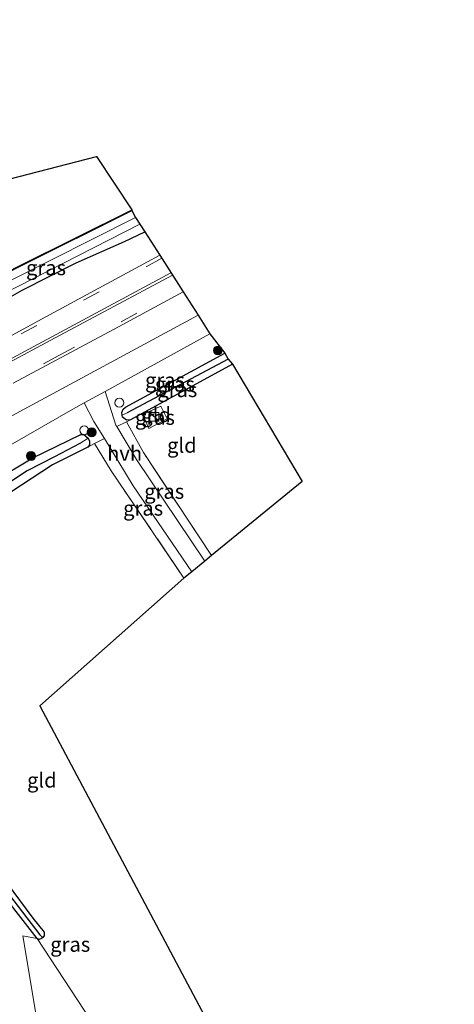
# Model space of a CAD drawing. Units: metres. Extents: x 193296 to 198163, y 543750 to 550000.
# Drawn here: x 198067 to 198140, y 544081 to 544248 of the extents above; entities that cross this region are included whole.
import ezdxf
from ezdxf.enums import TextEntityAlignment as Align

# ---------------------------------------------------------------- set-up
doc = ezdxf.new("R2010")
doc.units = ezdxf.units.M
doc.linetypes.add('IE-TERREINAFSCHEIDING', pattern=[10, 8, -2])
doc.linetypes.add('VW-3-9_STREEP', pattern=[12, 3, -9])
doc.layers.get('0').update_dxf_attribs({"lineweight": 25})
for name, color, linetype, lineweight in [('B-ME-AL-OVERIG-S-B1', 7, 'Continuous', 18), ('B-ME-GR-BOOM-GV-B6', 93, 'Continuous', 18), ('B-ME-GR-BOOM-S-B1', 93, 'Continuous', 18), ('B-ME-IE-GRASLAND-GV-B6', 93, 'Continuous', 18), ('B-ME-IE-GRONDWERKLIJN-GROND_INGERICHT-GV-B6', 253, 'Continuous', 18), ('B-ME-IE-INRICHTINGSELEMENT-S-B1', 253, 'Continuous', 18), ('B-ME-IE-TERREINAFSCHEIDING-RASTERHEKWERK-L-B1', 8, 'IE-TERREINAFSCHEIDING', 18), ('B-ME-OG-WATER-GV-B6', 153, 'Continuous', 18), ('B-ME-VH-VERH_SOORT-BITUMEN-GV-B6', 8, 'IE-TERREINAFSCHEIDING-NATUURLIJK-HOUTWAL', 18), ('B-ME-VH-VERH_SOORT-HALF_VERHARDING-GV-B6', 8, 'IE-TERREINAFSCHEIDING-NATUURLIJK-HOUTWAL', 18), ('B-ME-VW-MARKERING-39STREEP-015-L-B1', 255, 'VW-3-9_STREEP', 18), ('B-ME-VW-MARKERING-STREEP-015-L-B1', 7, 'Continuous', 18)]:
    doc.layers.add(name, color=color, linetype=linetype, lineweight=lineweight)
for name, color, linetype in [('B-ME-GW-INSTEEKWATERGANG-L-B1', 10, 'Continuous'), ('B-ME-GW-WATERGANG-GREPPEL-L-B1', 10, 'Continuous'), ('B-ME-KG-KADASTRAAL-OPNAMEDTMGRENS-L-B1', 10, 'Continuous')]:
    doc.layers.add(name, color=color, linetype=linetype)
doc.styles.add('NLCS-ISO', font='NLCS-ISO.TTF')
doc.linetypes.add('IE-TERREINAFSCHEIDING-NATUURLIJK-HOUTWAL', pattern='A,7,-1.5,[67,NLCS.SHX,S=0.75,R=45,X=0,Y=0],-1.5,7,-1.5,[70,NLCS.SHX,S=0.75,R=0,X=0,Y=0],-1.5', length=20)

# ---------------------------------------------------------------- blocks, each defined once
blk = doc.blocks.new('boom')
h = blk.add_hatch(color=256)
edge = h.paths.add_edge_path()
edge.add_arc((0, 0), 0.75, 0, 360)
blk.add_circle((0, 0), 0.75)
blk = doc.blocks.new('kast')
blk.add_line((-0.75, -0.75), (0.75, 0.75))
blk.add_lwpolyline([(-0.75, 0.75), (0.75, 0.75), (0.75, -0.75), (-0.75, -0.75)], close=True)
blk = doc.blocks.new('dtb')
blk.add_circle((0, 0), 0.75)

msp = doc.modelspace()

# ---------------------------------------------------------------- linework, layer by layer
at = {"layer": 'B-ME-GR-BOOM-GV-B6'}
msp.add_polyline3d([(198124.35, 544000.002, 0.78), (198089.086, 544050.996, 0.733), (198069.95, 544078.42, 0.556), (198069.641, 544078.862, 0.553), (198067.245, 544093.021, 0.57), (198069.695, 544092.532, 0.496), (198113.982, 544025.053, 0.503), (198131.798, 544000.002, 0.612), (198124.35, 544000.002, 0.78)], dxfattribs=at)
at = {"layer": 'B-ME-GW-INSTEEKWATERGANG-L-B1'}
for points in [[(198056.0843, 544200.8046, 0.7334), (198066.702, 544206.226, 0.647), (198085.734, 544215.679, 0.699)], [(198056.9374, 544196.315, 0.8191), (198058.397, 544197.232, 0.823), (198067.141, 544202.206, 0.663), (198076.278, 544206.813, 0.763), (198084.444, 544210.459, 0.899), (198087.896, 544212.084, 0.843)], [(198102.757, 544189.677, 0.5), (198085.483, 544180.286, 0.875), (198084.824, 544180.215, 0.871), (198084.147, 544180.703, 0.843), (198084.079, 544181.092, 0.841), (198084.003, 544181.522, 0.839), (198084.235, 544182.094, 0.843), (198084.638, 544182.435, 0.843), (198101.48, 544191.538, 0.54)], [(198062.29, 544169.931, 0.715), (198068.949, 544173.848, 0.675), (198077.098, 544177.807, 0.735), (198077.584, 544177.772, 0.747), (198078.327, 544177.196, 0.743), (198078.554, 544176.674, 0.711), (198078.57, 544176.04, 0.707), (198078.249, 544175.658, 0.707), (198072.253, 544172.69, 0.623), (198065.199, 544168.034, 0.544)], [(198064.583, 544101.839, 0.591), (198068.948, 544096.007, 0.504), (198070.864, 544093.605, 0.456), (198070.861, 544093.01, 0.456), (198070.621, 544092.746, 0.478), (198070.427, 544092.533, 0.496), (198070.015, 544092.4, 0.5), (198069.695, 544092.532, 0.496), (198061.58, 544102.903, 0.675)]]:
    msp.add_polyline3d(points, dxfattribs=at)
at = {"layer": 'B-ME-GW-WATERGANG-GREPPEL-L-B1'}
msp.add_line((198101.994, 544190.533, -0.291), (198084.922, 544181.476, -0.119), dxfattribs=at)
for points in [[(198076.912, 544176.281, -0.263), (198072.637, 544174.018, -0.119), (198067.976, 544171.663, -0.119), (198062.396, 544167.993, -0.462)], [(198058.877, 544107.569, -0.482), (198060.567, 544105.613, 0.168), (198070.116, 544093.155, -0.442)]]:
    msp.add_polyline3d(points, dxfattribs=at)
at = {"layer": 'B-ME-IE-GRASLAND-GV-B6'}
for points in [[(198055.3896, 544197.5667, -0.3882), (198055.5633, 544197.3928, -0.3882), (198056.11, 544197.4963, -0.4104), (198058.524, 544198.83, -0.417), (198087.066, 544213.378, -0.263), (198087.896, 544212.084, 0.843), (198084.444, 544210.459, 0.899), (198076.278, 544206.813, 0.763), (198067.141, 544202.206, 0.663), (198058.397, 544197.232, 0.823), (198056.9374, 544196.315, 0.8191), (198055.8675, 544196.3558, 0.9784), (198054.9744, 544197.0523, 0.9784), (198054.4789, 544198.718, 0.8734), (198054.6912, 544199.7742, 0.7334), (198056.0843, 544200.8046, 0.7334), (198066.702, 544206.226, 0.647), (198085.734, 544215.679, 0.699), (198086.36, 544214.477, -0.343), (198057.39, 544199.978, -0.39), (198055.4651, 544198.9448, -0.3882), (198055.2785, 544198.3249, -0.3882), (198055.3896, 544197.5667, -0.3882)], [(198066.657, 544206.315, 0.647), (198085.69, 544215.769, 0.699), (198085.734, 544215.679, 0.699), (198066.702, 544206.226, 0.647)], [(198058.397, 544197.232, 0.823), (198067.141, 544202.206, 0.663), (198076.278, 544206.813, 0.763), (198084.444, 544210.459, 0.899), (198087.896, 544212.084, 0.843), (198090.4479, 544208.0988, 1.1105), (198071.1516, 544197.7026, 1.1105), (198059.2135, 544191.2345, 1.1105)], [(198065.6416, 544186.4924, 1.128), (198083.4267, 544195.9836, 1.1805), (198094.407, 544201.916, 1.1642), (198096.93, 544197.976, 0.947), (198065.395, 544180.981, 0.923)], [(198084.815, 544179.956, 0.844), (198083.165, 544179.142, 0.767), (198083.018, 544179.39, 0.77), (198081.171, 544185.074, 0.793), (198098.902, 544194.824, 0.877), (198101.48, 544191.538, 0.54), (198084.638, 544182.435, 0.843), (198084.235, 544182.094, 0.843), (198084.003, 544181.522, 0.839), (198084.079, 544181.092, 0.841), (198084.147, 544180.703, 0.843), (198084.824, 544180.215, 0.871), (198085.483, 544180.286, 0.875), (198084.815, 544179.956, 0.844)], [(198101.48, 544191.538, 0.54), (198101.994, 544190.533, -0.291), (198084.922, 544181.476, -0.119), (198084.079, 544181.092, 0.841), (198084.003, 544181.522, 0.839), (198084.235, 544182.094, 0.843), (198084.638, 544182.435, 0.843), (198101.48, 544191.538, 0.54)], [(198084.079, 544181.092, 0.841), (198084.922, 544181.476, -0.119), (198101.994, 544190.533, -0.291), (198102.757, 544189.677, 0.5), (198085.483, 544180.286, 0.875), (198084.824, 544180.215, 0.871), (198084.147, 544180.703, 0.843), (198084.079, 544181.092, 0.841)], [(198065.11, 544175.978, 0.813), (198075.71, 544182.071, 0.827), (198077.635, 544183.129, 0.857), (198079.303, 544180.017, 0.693), (198081.067, 544177.127, 0.676), (198079.406, 544176.262, 0.691), (198078.249, 544175.658, 0.707), (198078.57, 544176.04, 0.707), (198078.554, 544176.674, 0.711), (198078.327, 544177.196, 0.743), (198077.584, 544177.772, 0.747), (198077.098, 544177.807, 0.735), (198068.949, 544173.848, 0.675), (198062.29, 544169.931, 0.715)], [(198090.621, 544182.6, 0.677), (198091.686, 544180.447, 0.717), (198088.618, 544178.783, 0.69), (198087.561, 544181.206, 0.717), (198090.621, 544182.6, 0.677)], [(198084.815, 544179.956, 0.844), (198087.662, 544174.737, 0.607), (198099.222, 544157.317, 0.388), (198098.076, 544156.395, 0.677), (198086.481, 544173.541, 0.69), (198083.165, 544179.142, 0.767), (198084.815, 544179.956, 0.844)], [(198062.29, 544169.931, 0.715), (198068.949, 544173.848, 0.675), (198077.098, 544177.807, 0.735), (198077.584, 544177.772, 0.747), (198078.327, 544177.196, 0.743)], [(198062.396, 544167.993, -0.462), (198067.976, 544171.663, -0.119), (198072.637, 544174.018, -0.119), (198076.912, 544176.281, -0.263), (198078.327, 544177.196, 0.743)], [(198078.327, 544177.196, 0.743), (198076.912, 544176.281, -0.263), (198072.637, 544174.018, -0.119), (198067.976, 544171.663, -0.119), (198062.396, 544167.993, -0.462)], [(198078.327, 544177.196, 0.743), (198078.554, 544176.674, 0.711), (198078.57, 544176.04, 0.707), (198078.249, 544175.658, 0.707), (198072.253, 544172.69, 0.623), (198065.199, 544168.034, 0.544)], [(198079.406, 544176.262, 0.691), (198081.067, 544177.127, 0.676), (198085.964, 544169.103, 0.63), (198095.851, 544154.578, 0.687), (198094.542, 544153.516, 0.268), (198082.219, 544171.628, 0.635), (198079.406, 544176.262, 0.691)], [(198064.583, 544101.839, 0.591), (198068.948, 544096.007, 0.504), (198070.864, 544093.605, 0.456), (198070.861, 544093.01, 0.456), (198070.621, 544092.746, 0.478), (198070.116, 544093.155, -0.442), (198060.567, 544105.613, 0.168)], [(198060.567, 544105.613, 0.168), (198070.116, 544093.155, -0.442), (198070.621, 544092.746, 0.478), (198070.427, 544092.533, 0.496), (198070.015, 544092.4, 0.5), (198069.695, 544092.532, 0.496), (198061.58, 544102.903, 0.675)], [(198061.58, 544102.903, 0.675), (198069.695, 544092.532, 0.496), (198067.245, 544093.021, 0.57), (198069.641, 544078.862, 0.553)]]:
    msp.add_polyline3d(points, dxfattribs=at)
at = {"layer": 'B-ME-IE-GRONDWERKLIJN-GROND_INGERICHT-GV-B6'}
for points in [[(198017.348, 544182.247, 0.719), (198015.961, 544183.7, 0.715), (197978.688, 544236.63, 0.667), (197950.775, 544275.819, 0.5), (197939.993, 544291.253, 0.5), (197935.076, 544298.771, 0.413), (197955.586, 544303.59, 0.724), (198017.006, 544208.629, 0.893), (198079.721, 544224.812, 0.899), (198085.69, 544215.769, 0.699), (198066.657, 544206.315, 0.647), (198038.637, 544192.008, 0.875), (198020.371, 544182.027, 0.807), (198019.166, 544181.717, 0.743), (198017.348, 544182.247, 0.719)], [(198084.815, 544179.956, 0.844), (198085.483, 544180.286, 0.875), (198102.757, 544189.677, 0.5), (198114.54, 544169.843, 0.524), (198099.222, 544157.317, 0.388), (198087.662, 544174.737, 0.607), (198084.815, 544179.956, 0.844)], [(198090.621, 544182.6, 0.677), (198087.561, 544181.206, 0.717), (198088.618, 544178.783, 0.69), (198091.686, 544180.447, 0.717), (198090.621, 544182.6, 0.677)], [(198065.199, 544168.034, 0.544), (198072.253, 544172.69, 0.623), (198078.249, 544175.658, 0.707), (198079.406, 544176.262, 0.691), (198082.219, 544171.628, 0.635), (198094.542, 544153.516, 0.268), (198070.128, 544131.924, 0.815), (198140.314, 544000.002, 0.689)], [(198113.982, 544025.053, 0.503), (198069.695, 544092.532, 0.496), (198070.015, 544092.4, 0.5), (198070.427, 544092.533, 0.496), (198070.621, 544092.746, 0.478), (198070.861, 544093.01, 0.456), (198070.864, 544093.605, 0.456), (198068.948, 544096.007, 0.504), (198064.583, 544101.839, 0.591)]]:
    msp.add_polyline3d(points, dxfattribs=at)
at = {"layer": 'B-ME-IE-TERREINAFSCHEIDING-RASTERHEKWERK-L-B1'}
for p, q in [((198099.222, 544157.317, 0.388), (198087.662, 544174.737, 0.607)), ((198094.542, 544153.516, 0.268), (198082.219, 544171.628, 0.635))]:
    msp.add_line(p, q, dxfattribs=at)
for points in [[(197935.076, 544298.771, 0.413), (197939.993, 544291.253, 0.5), (197950.775, 544275.819, 0.5), (197978.688, 544236.63, 0.667), (198015.961, 544183.7, 0.715), (198017.348, 544182.247, 0.719), (198019.166, 544181.717, 0.743), (198020.371, 544182.027, 0.807), (198038.637, 544192.008, 0.875), (198066.657, 544206.315, 0.647), (198085.69, 544215.769, 0.699)], [(198090.621, 544182.6, 0.677), (198091.686, 544180.447, 0.717), (198088.618, 544178.783, 0.69), (198087.561, 544181.206, 0.717), (198090.621, 544182.6, 0.677)]]:
    msp.add_polyline3d(points, dxfattribs=at)
at = {"layer": 'B-ME-KG-KADASTRAAL-OPNAMEDTMGRENS-L-B1'}
msp.add_polyline3d([(197955.586, 544303.59, 0.724), (198017.006, 544208.629, 0.893), (198079.721, 544224.812, 0.899), (198085.69, 544215.769, 0.699), (198085.734, 544215.679, 0.699), (198086.36, 544214.477, -0.343), (198087.066, 544213.378, -0.263), (198087.896, 544212.084, 0.843), (198090.4479, 544208.0988, 1.1105), (198094.407, 544201.916, 1.1642), (198096.93, 544197.976, 0.947), (198098.902, 544194.824, 0.877), (198101.48, 544191.538, 0.54), (198101.994, 544190.533, -0.291), (198102.757, 544189.677, 0.5), (198114.54, 544169.843, 0.524), (198099.222, 544157.317, 0.388), (198098.076, 544156.395, 0.677), (198095.851, 544154.578, 0.687), (198094.542, 544153.516, 0.268), (198070.128, 544131.924, 0.815), (198140.314, 544000.002, 0.689)], dxfattribs=at)
at = {"layer": 'B-ME-OG-WATER-GV-B6'}
msp.add_polyline3d([(198055.3896, 544197.5667, -0.3882), (198055.2785, 544198.3249, -0.3882), (198055.4651, 544198.9448, -0.3882), (198057.39, 544199.978, -0.39), (198086.36, 544214.477, -0.343), (198087.066, 544213.378, -0.263), (198058.524, 544198.83, -0.417), (198056.11, 544197.4963, -0.4104), (198055.5633, 544197.3928, -0.3882), (198055.3896, 544197.5667, -0.3882)], dxfattribs=at)
at = {"layer": 'B-ME-VH-VERH_SOORT-BITUMEN-GV-B6'}
for points in [[(198059.2135, 544191.2345, 1.1105), (198071.1516, 544197.7026, 1.1105), (198090.4479, 544208.0988, 1.1105), (198094.407, 544201.916, 1.1642), (198083.4267, 544195.9836, 1.1805), (198065.6416, 544186.4924, 1.128)], [(198065.395, 544180.981, 0.923), (198096.93, 544197.976, 0.947), (198098.902, 544194.824, 0.877), (198081.171, 544185.074, 0.793), (198077.635, 544183.129, 0.857), (198075.71, 544182.071, 0.827), (198065.11, 544175.978, 0.813)]]:
    msp.add_polyline3d(points, dxfattribs=at)
at = {"layer": 'B-ME-VH-VERH_SOORT-HALF_VERHARDING-GV-B6'}
msp.add_polyline3d([(198077.635, 544183.129, 0.857), (198081.171, 544185.074, 0.793), (198083.018, 544179.39, 0.77), (198083.165, 544179.142, 0.767), (198086.481, 544173.541, 0.69), (198098.076, 544156.395, 0.677), (198095.851, 544154.578, 0.687), (198085.964, 544169.103, 0.63), (198081.067, 544177.127, 0.676), (198079.303, 544180.017, 0.693), (198077.635, 544183.129, 0.857)], dxfattribs=at)
at = {"layer": 'B-ME-VW-MARKERING-39STREEP-015-L-B1'}
for points in [[(198090.7722, 544207.5923, 1.1251), (198059.9564, 544191.0487, 1.0755), (198051.6244, 544186.9559, 1.093), (198043.9718, 544183.4446, 1.093), (198038.5027, 544181.0155, 1.093)], [(198042.4973, 544173.379, 1.128), (198049.9243, 544178.1491, 1.163), (198054.9394, 544181.1036, 1.163), (198060.1978, 544184.0917, 1.163), (198073.3658, 544191.1618, 1.198), (198094.1122, 544202.3765, 1.2061)]]:
    msp.add_polyline3d(points, dxfattribs=at)
at = {"layer": 'B-ME-VW-MARKERING-STREEP-015-L-B1'}
msp.add_polyline3d([(198092.3347, 544205.1523, 1.2238), (198062.3602, 544189.0846, 1.2067), (198051.88, 544183.4049, 1.198), (198047.0852, 544181.2748, 1.198), (198036.3415, 544176.713, 1.2155), (198031.4133, 544174.5349, 1.2155), (198027.1117, 544172.3646, 1.2242), (198019.79, 544168.3971, 1.2592), (198020.6092, 544167.1532, 1.2942), (198021.217, 544165.9467, 1.3292), (198021.6877, 544164.9157, 1.3467), (198028.0861, 544168.213, 1.3292), (198035.2488, 544172.1432, 1.3117), (198039.1033, 544174.6742, 1.3117), (198045.7153, 544178.9637, 1.2505), (198051.9835, 544183.0379, 1.2155), (198071.8853, 544193.6758, 1.2242), (198092.5854, 544204.7608, 1.2242)], dxfattribs=at)

# ---------------------------------------------------------------- block references
at = {"layer": 'B-ME-AL-OVERIG-S-B1', "rotation": 90}
for p in [(198083.593, 544183.166, 1.367), (198077.636, 544178.514, 1.31), (198078.923, 544178.184, 1.187)]:
    msp.add_blockref('dtb', p, dxfattribs=at)
at = {"layer": 'B-ME-GR-BOOM-S-B1', "rotation": 90}
for p in [(198100.2837, 544192.0097, 2.9675), (198078.928, 544178.1511, 0.43), (198068.6409, 544174.1628, 1.4625)]:
    msp.add_blockref('boom', p, dxfattribs=at)
at = {"layer": 'B-ME-IE-INRICHTINGSELEMENT-S-B1', "rotation": 90}
msp.add_blockref('kast', (198089.526, 544180.78, 2.12), dxfattribs=at)

# ---------------------------------------------------------------- texts
at = {"layer": 'B-ME-IE-GRASLAND-GV-B6', "ltscale": 0.2, "style": 'NLCS-ISO'}
for p in [(198071.1874, 544205.997), (198091.3255, 544186.983), (198092.9985, 544186.315), (198093.418, 544185.374), (198089.6235, 544180.6915), (198091.1935, 544168.1755), (198087.6285, 544165.3215), (198075.2855, 544091.5655)]:
    msp.add_text('gras', height=2.5, dxfattribs=at).set_placement(p, align=Align.MIDDLE_CENTER)
at = {"layer": 'B-ME-IE-GRONDWERKLIJN-GROND_INGERICHT-GV-B6', "ltscale": 0.2, "style": 'NLCS-ISO'}
for p in [(198089.8214, 544181.1272), (198094.1849, 544175.9674), (198070.4811, 544119.3315)]:
    msp.add_text('gld', height=2.5, dxfattribs=at).set_placement(p, align=Align.MIDDLE_CENTER)
at = {"layer": 'B-ME-VH-VERH_SOORT-HALF_VERHARDING-GV-B6', "ltscale": 0.2, "style": 'NLCS-ISO'}
msp.add_text('hvh', height=2.5, dxfattribs=at).set_placement((198084.4878, 544174.6023), align=Align.MIDDLE_CENTER)

doc.saveas('drawing.dxf')
